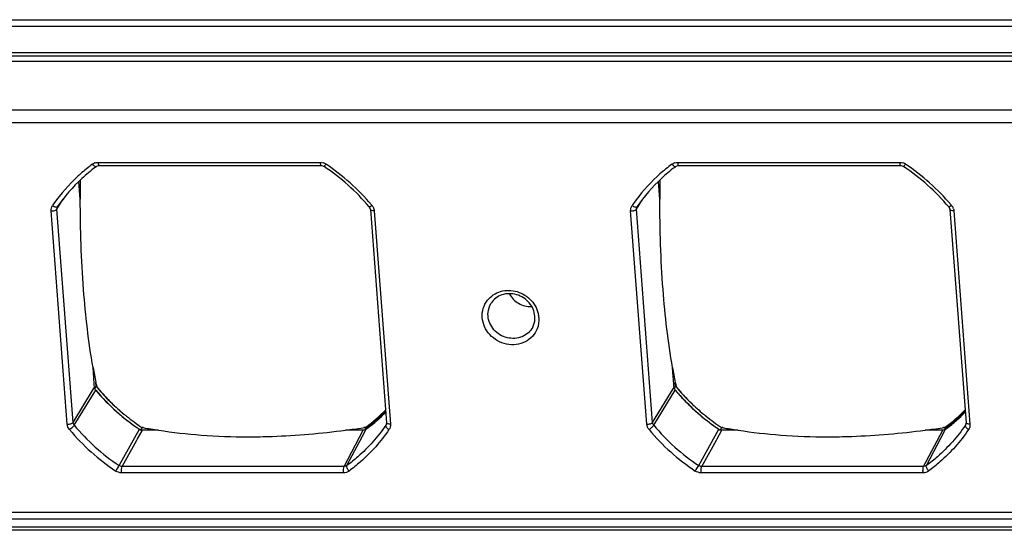
# Model space of a CAD drawing. Units: millimetres. Extents: x 5078 to 7347, y -3523 to -315.
# Drawn here: x 6613 to 6813, y -1060 to -956 of the extents above; entities that cross this region are included whole.
import ezdxf

# ---------------------------------------------------------------- set-up
doc = ezdxf.new("R2010")
doc.units = ezdxf.units.MM
doc.header["$LTSCALE"] = 81.675
doc.layers.get('0').update_dxf_attribs({"linetype": 'CONTINUOUS', "lineweight": 25})

msp = doc.modelspace()

# ---------------------------------------------------------------- linework, layer by layer
for p, q in [((6493.701, -956.172), (6928.439, -956.172)), ((6493.576, -957.454), (6933.743, -957.454)), ((6493.982, -962.81), (6934.148, -962.81)), ((6494.177, -963.468), (6934.198, -963.468)), ((6928.548, -964.643), (6502.16, -964.643)), ((6922.732, -974.513), (6497.285, -974.513)), ((6922.491, -977.064), (6497.043, -977.064)), ((6629.205, -985.068), (6674.163, -985.068)), ((6746.583, -985.068), (6791.54, -985.068)), ((6628.869, -985.891), (6628.87, -985.891)), ((6629.401, -985.726), (6674.358, -985.726)), ((6746.247, -985.891), (6746.247, -985.891)), ((6746.778, -985.726), (6791.736, -985.726)), ((6625.607, -992.525), (6625.336, -988.948)), ((6742.984, -992.525), (6742.714, -988.948)), ((6620.872, -994.577), (6621.894, -992.961)), ((6621.894, -992.961), (6622.155, -992.549)), ((6738.25, -994.577), (6739.272, -992.961)), ((6739.272, -992.961), (6739.532, -992.549)), ((6622.97, -1038.103), (6619.702, -994.913)), ((6624.14, -1037.767), (6620.872, -994.577)), ((6684.124, -994.104), (6684.186, -994.187)), ((6684.186, -994.187), (6684.337, -994.53)), ((6684.337, -994.53), (6684.354, -994.647)), ((6684.354, -994.647), (6687.622, -1037.837)), ((6685.156, -994.913), (6688.424, -1038.103)), ((6740.348, -1038.103), (6737.08, -994.913)), ((6741.518, -1037.767), (6738.25, -994.577)), ((6801.501, -994.104), (6801.564, -994.187)), ((6801.564, -994.187), (6801.714, -994.53)), ((6801.714, -994.53), (6801.732, -994.647)), ((6801.732, -994.647), (6805, -1037.837)), ((6802.533, -994.913), (6805.802, -1038.103)), ((6628.514, -1030.946), (6628.187, -1026.62)), ((6745.892, -1030.946), (6745.564, -1026.62)), ((6624.14, -1037.767), (6628.306, -1030.942)), ((6628.306, -1030.942), (6628.491, -1030.64)), ((6628.55, -1030.883), (6628.807, -1030.433)), ((6628.807, -1030.433), (6628.747, -1029.638)), ((6628.926, -1030.543), (6628.901, -1030.416)), ((6741.518, -1037.767), (6745.684, -1030.942)), ((6745.684, -1030.942), (6745.869, -1030.64)), ((6745.928, -1030.883), (6746.185, -1030.433)), ((6746.185, -1030.433), (6746.125, -1029.638)), ((6746.304, -1030.543), (6746.278, -1030.416)), ((6624.371, -1038.322), (6628.723, -1031.196)), ((6628.684, -1031.15), (6628.722, -1031.196)), ((6741.748, -1038.322), (6746.101, -1031.196)), ((6746.061, -1031.15), (6746.1, -1031.196)), ((6637.889, -1039.275), (6638.157, -1038.806)), ((6638.096, -1038.766), (6638.157, -1038.806)), ((6638.1, -1038.759), (6638.162, -1038.77)), ((6638.37, -1038.806), (6638.157, -1038.806)), ((6638.162, -1038.77), (6638.273, -1038.79)), ((6638.273, -1038.79), (6638.367, -1038.807)), ((6683.522, -1038.806), (6683.041, -1038.806)), ((6683.274, -1039.24), (6683.522, -1038.806)), ((6687.492, -1038.322), (6687.538, -1038.23)), ((6687.544, -1038.234), (6687.492, -1038.322)), ((6687.538, -1038.23), (6687.554, -1038.199)), ((6687.547, -1038.23), (6687.544, -1038.234)), ((6755.267, -1039.275), (6755.534, -1038.806)), ((6755.473, -1038.766), (6755.534, -1038.806)), ((6755.478, -1038.759), (6755.54, -1038.77)), ((6755.747, -1038.806), (6755.534, -1038.806)), ((6755.54, -1038.77), (6755.651, -1038.79)), ((6755.651, -1038.79), (6755.745, -1038.807)), ((6800.9, -1038.806), (6800.419, -1038.806)), ((6800.652, -1039.24), (6800.9, -1038.806)), ((6804.869, -1038.322), (6804.916, -1038.23)), ((6804.922, -1038.234), (6804.869, -1038.322)), ((6804.916, -1038.23), (6804.932, -1038.199)), ((6804.924, -1038.23), (6804.922, -1038.234)), ((6633.494, -1046.492), (6637.589, -1039.137)), ((6637.193, -1041.094), (6638.119, -1039.432)), ((6637.589, -1039.137), (6637.64, -1039.171)), ((6641.448, -1039.319), (6637.864, -1039.319)), ((6638.119, -1039.432), (6638.182, -1039.319)), ((6679.042, -1046.673), (6682.91, -1039.319)), ((6683.229, -1039.319), (6679.326, -1039.319)), ((6679.605, -1046.492), (6683.278, -1039.513)), ((6683.278, -1039.513), (6683.476, -1039.137)), ((6683.43, -1039.171), (6683.476, -1039.136)), ((6750.872, -1046.492), (6754.967, -1039.137)), ((6754.571, -1041.094), (6755.497, -1039.432)), ((6754.967, -1039.137), (6755.018, -1039.171)), ((6758.826, -1039.319), (6755.241, -1039.319)), ((6755.497, -1039.432), (6755.56, -1039.319)), ((6796.42, -1046.673), (6800.288, -1039.319)), ((6800.607, -1039.319), (6796.703, -1039.319)), ((6796.983, -1046.492), (6800.656, -1039.513)), ((6800.656, -1039.513), (6800.854, -1039.137)), ((6800.807, -1039.171), (6800.854, -1039.136)), ((6634.084, -1046.673), (6637.072, -1041.311)), ((6637.072, -1041.311), (6637.193, -1041.094)), ((6751.462, -1046.673), (6754.45, -1041.311)), ((6754.45, -1041.311), (6754.571, -1041.094)), ((6679.042, -1046.673), (6634.084, -1046.673)), ((6796.42, -1046.673), (6751.462, -1046.673)), ((6678.921, -1047.949), (6633.964, -1047.949)), ((6796.299, -1047.949), (6751.341, -1047.949)), ((6503.013, -1055.953), (6928.461, -1055.953)), ((6503.404, -1057.269), (6928.851, -1057.269)), ((6941.423, -1058.941), (6501.256, -1058.941)), ((6941.47, -1059.599), (6501.452, -1059.599))]:
    msp.add_line(p, q)
for points in [[(6628.869, -985.891), (6628.942, -985.844), (6629.268, -985.735), (6629.401, -985.726)], [(6674.358, -985.726), (6674.509, -985.737), (6674.86, -985.848), (6674.985, -985.92)], [(6746.247, -985.891), (6746.319, -985.844), (6746.646, -985.735), (6746.778, -985.726)], [(6791.736, -985.726), (6791.887, -985.737), (6792.238, -985.848), (6792.362, -985.92)], [(6687.622, -1037.837), (6687.622, -1037.967), (6687.545, -1038.233)], [(6805, -1037.837), (6804.999, -1037.967), (6804.922, -1038.233)]]:
    msp.add_lwpolyline(points)
for centre, radius, start, end in [((6649.343, -1014.124), 35.714, 126.54075, 131.59488), ((6649.488, -1013.72), 34.635, 127.05574, 132.86473), ((6629.175, -986.937), 1.865, 107.77213, 110.78922), ((6649.631, -1013.903), 34.867, 126.54445, 127.06152), ((6674.137, -987.243), 2.178, 59.35061, 72.89606), ((6651.252, -1021.616), 42.865, 39.92692, 56.38123), ((6674.148, -987.225), 2.156, 56.3247, 59.35315), ((6650.895, -1022.139), 44.106, 40.18899, 56.33553), ((6766.72, -1014.124), 35.714, 126.54075, 131.59488), ((6766.866, -1013.72), 34.635, 127.05574, 132.86473), ((6746.553, -986.937), 1.865, 107.77213, 110.78922), ((6767.008, -1013.903), 34.867, 126.54445, 127.06152), ((6791.515, -987.243), 2.178, 59.35061, 72.89606), ((6768.629, -1021.616), 42.865, 39.92692, 56.38123), ((6791.526, -987.225), 2.156, 56.3247, 59.35315), ((6768.272, -1022.139), 44.106, 40.18899, 56.33553), ((6648.896, -1013.627), 35.046, 132.83035, 144.81801), ((6649.083, -1013.276), 34.033, 132.87315, 145.55864), ((6649.127, -1013.876), 35.386, 131.60066, 132.83137), ((6964.32, -991.714), 338.717, 179.4824, 180.13719), ((6766.273, -1013.627), 35.046, 132.83035, 144.81801), ((6766.46, -1013.276), 34.033, 132.87315, 145.55864), ((6766.505, -1013.876), 35.386, 131.60066, 132.83137), ((7081.698, -991.714), 338.717, 179.4824, 180.13719), ((6648.559, -1013.364), 34.619, 144.85237, 145.59878), ((6651.665, -1021.421), 43.055, 39.89869, 40.12051), ((6683.212, -995.079), 1.953, 18.03481, 24.65504), ((6765.937, -1013.364), 34.619, 144.85237, 145.59878), ((6769.042, -1021.421), 43.055, 39.89869, 40.12051), ((6800.589, -995.079), 1.953, 18.03481, 24.65504), ((6713.136, -1016.914), 5.361, 4.34149, 8.9467), ((6760.481, -1003.626), 134.28, 189.86274, 191.17269), ((6877.859, -1003.626), 134.28, 189.86274, 191.17269), ((6757.407, -1004.228), 131.148, 191.1749, 191.51852), ((6660.874, -1003.893), 41.626, 219.61285, 219.83452), ((6660.922, -1003.853), 41.688, 219.83459, 220.31759), ((6661.02, -1003.864), 41.735, 219.73595, 225.10006), ((6661.192, -1003.618), 42.045, 220.32359, 225.17033), ((6874.785, -1004.228), 131.148, 191.1749, 191.51852), ((6778.252, -1003.893), 41.626, 219.61285, 219.83452), ((6778.3, -1003.853), 41.688, 219.83459, 220.31759), ((6778.398, -1003.864), 41.735, 219.73595, 225.10006), ((6778.569, -1003.618), 42.045, 220.32359, 225.17033), ((6660.681, -1004.322), 41.756, 220.06056, 220.91115), ((6661.173, -1003.883), 42.415, 220.08775, 236.21836), ((6660.905, -1004.124), 42.055, 220.91455, 224.82112), ((6778.058, -1004.322), 41.756, 220.06056, 220.91115), ((6778.551, -1003.883), 42.415, 220.08775, 236.21836), ((6778.283, -1004.124), 42.055, 220.91455, 224.82112), ((6661.11, -1003.923), 42.342, 224.81924, 226.45627), ((6661.394, -1003.419), 42.329, 225.16653, 225.86634), ((6661.26, -1003.634), 42.067, 225.09019, 225.79403), ((6661.565, -1003.237), 42.579, 225.87054, 230.43557), ((6661.448, -1003.436), 42.34, 225.79834, 230.38734), ((6661.267, -1003.755), 42.572, 226.45799, 229.84812), ((6778.488, -1003.923), 42.342, 224.81924, 226.45627), ((6778.771, -1003.419), 42.329, 225.16653, 225.86634), ((6778.637, -1003.634), 42.067, 225.09019, 225.79403), ((6778.943, -1003.237), 42.579, 225.87054, 230.43557), ((6778.826, -1003.436), 42.34, 225.79834, 230.38734), ((6778.645, -1003.755), 42.572, 226.45799, 229.84812), ((6661.389, -1003.612), 42.76, 229.84696, 231.47332), ((6661.69, -1003.09), 42.772, 230.43317, 231.32075), ((6661.56, -1003.303), 42.514, 230.3849, 231.27759), ((6661.8, -1002.947), 42.952, 231.32447, 236.5035), ((6661.699, -1003.126), 42.739, 231.28053, 236.48421), ((6663.076, -1011.189), 34.223, 306.50168, 315.43864), ((6663.175, -1011.019), 34.441, 306.21385, 314.83301), ((6662.94, -1011.6), 34.351, 307.12738, 315.61612), ((6663.076, -1011.746), 34.152, 312.15382, 314.04309), ((6663.167, -1011.84), 34.021, 314.04337, 315.57612), ((6778.767, -1003.612), 42.76, 229.84696, 231.47332), ((6779.068, -1003.09), 42.772, 230.43317, 231.32075), ((6778.938, -1003.303), 42.514, 230.3849, 231.27759), ((6779.178, -1002.947), 42.952, 231.32447, 236.5035), ((6779.077, -1003.126), 42.739, 231.28053, 236.48421), ((6780.454, -1011.189), 34.223, 306.50168, 315.43864), ((6780.552, -1011.019), 34.441, 306.21385, 314.83301), ((6780.318, -1011.6), 34.351, 307.12738, 315.61612), ((6780.454, -1011.746), 34.152, 312.15382, 314.04309), ((6780.545, -1011.84), 34.021, 314.04337, 315.57612), ((6657.342, -1010.685), 43.022, 219.97002, 236.3361), ((6661.491, -1003.482), 42.925, 231.47538, 235.32901), ((6661.538, -1003.416), 43.006, 235.32777, 236.16073), ((6658.597, -926.702), 113.916, 259.77078, 261.34138), ((6654.461, -845.223), 195.682, 277.30011, 278.33943), ((6652.849, -833.961), 207.059, 278.32876, 278.46961), ((6662.898, -1010.957), 34.514, 306.33033, 306.50965), ((6662.744, -1011.35), 34.668, 307.12987, 307.68957), ((6662.886, -1011.531), 34.439, 307.68557, 312.14863), ((6774.719, -1010.685), 43.022, 219.97002, 236.3361), ((6778.869, -1003.482), 42.925, 231.47538, 235.32901), ((6778.915, -1003.416), 43.006, 235.32777, 236.16073), ((6775.975, -926.702), 113.916, 259.77078, 261.34138), ((6771.839, -845.223), 195.682, 277.30011, 278.33943), ((6770.227, -833.961), 207.059, 278.32876, 278.46961), ((6780.276, -1010.957), 34.514, 306.33033, 306.50965), ((6780.121, -1011.35), 34.668, 307.12987, 307.68957), ((6780.264, -1011.531), 34.439, 307.68557, 312.14863), ((6657.227, -1010.884), 44.098, 219.97001, 236.3361), ((6638.183, -1038.282), 1.037, 260.85994, 269.95371), ((6662.745, -1011.352), 34.667, 306.72815, 306.95969), ((6662.717, -1011.315), 34.712, 306.72899, 306.94785), ((6662.726, -1011.327), 34.697, 306.94786, 307.12992), ((6662.751, -1011.36), 34.656, 306.9597, 307.13717), ((6774.605, -1010.884), 44.098, 219.97001, 236.3361), ((6755.561, -1038.282), 1.037, 260.85994, 269.95371), ((6780.122, -1011.352), 34.667, 306.72815, 306.95969), ((6780.095, -1011.315), 34.712, 306.72899, 306.94785), ((6780.104, -1011.327), 34.697, 306.94786, 307.12992), ((6780.129, -1011.36), 34.656, 306.9597, 307.13717)]:
    msp.add_arc(centre, radius, start, end)
for points in [[(6628.606, -985.161), (6628.799, -985.099), (6629.003, -985.068), (6629.205, -985.068)], [(6674.163, -985.068), (6674.37, -985.068), (6674.579, -985.1), (6674.778, -985.161)], [(6745.984, -985.161), (6746.176, -985.099), (6746.381, -985.068), (6746.583, -985.068)], [(6791.54, -985.068), (6791.748, -985.068), (6791.957, -985.1), (6792.155, -985.161)], [(6628.079, -985.43), (6628.211, -985.332), (6628.359, -985.252), (6628.514, -985.193)], [(6745.456, -985.43), (6745.589, -985.332), (6745.737, -985.252), (6745.891, -985.193)], [(6619.702, -994.913), (6619.673, -994.532), (6619.779, -994.12), (6619.995, -993.805)], [(6620.872, -994.577), (6620.857, -994.387), (6620.91, -994.181), (6621.018, -994.023)], [(6684.695, -993.805), (6684.812, -993.944), (6684.911, -994.1), (6684.986, -994.265)], [(6685.068, -994.475), (6685.115, -994.616), (6685.145, -994.765), (6685.156, -994.913)], [(6737.08, -994.913), (6737.051, -994.532), (6737.157, -994.12), (6737.372, -993.805)], [(6738.25, -994.577), (6738.235, -994.387), (6738.288, -994.181), (6738.396, -994.023)], [(6802.073, -993.805), (6802.189, -993.944), (6802.288, -994.1), (6802.364, -994.265)], [(6802.446, -994.475), (6802.492, -994.616), (6802.522, -994.765), (6802.533, -994.913)], [(6718.482, -1016.508), (6718.54, -1017.271), (6718.425, -1018.067), (6718.144, -1018.778)], [(6628.491, -1030.64), (6628.506, -1030.84), (6628.594, -1031.043), (6628.723, -1031.196)], [(6745.869, -1030.64), (6745.884, -1030.84), (6745.971, -1031.043), (6746.101, -1031.196)], [(6623.431, -1039.212), (6623.174, -1038.905), (6623.001, -1038.502), (6622.97, -1038.103)], [(6624.371, -1038.322), (6624.242, -1038.168), (6624.155, -1037.967), (6624.14, -1037.767)], [(6687.679, -1037.936), (6687.65, -1037.911), (6687.626, -1037.875), (6687.623, -1037.837)], [(6688.424, -1038.103), (6688.453, -1038.484), (6688.347, -1038.897), (6688.131, -1039.212)], [(6740.809, -1039.212), (6740.552, -1038.905), (6740.378, -1038.502), (6740.348, -1038.103)], [(6741.748, -1038.322), (6741.62, -1038.168), (6741.533, -1037.967), (6741.518, -1037.767)], [(6805.056, -1037.936), (6805.028, -1037.911), (6805.004, -1037.875), (6805, -1037.837)], [(6805.802, -1038.103), (6805.831, -1038.484), (6805.725, -1038.897), (6805.509, -1039.212)], [(6637.589, -1039.137), (6637.717, -1039.222), (6637.866, -1039.282), (6638.018, -1039.306)], [(6682.91, -1039.319), (6683.108, -1039.319), (6683.317, -1039.255), (6683.476, -1039.137)], [(6754.967, -1039.137), (6755.094, -1039.222), (6755.244, -1039.282), (6755.396, -1039.306)], [(6800.288, -1039.319), (6800.486, -1039.319), (6800.695, -1039.255), (6800.854, -1039.137)], [(6634.084, -1046.673), (6633.879, -1046.673), (6633.665, -1046.607), (6633.494, -1046.492)], [(6679.605, -1046.492), (6679.447, -1046.61), (6679.239, -1046.673), (6679.042, -1046.673)], [(6751.462, -1046.673), (6751.256, -1046.673), (6751.043, -1046.607), (6750.872, -1046.492)], [(6796.983, -1046.492), (6796.825, -1046.61), (6796.617, -1046.673), (6796.42, -1046.673)], [(6633.964, -1047.949), (6633.552, -1047.949), (6633.125, -1047.815), (6632.782, -1047.587)], [(6680.048, -1047.587), (6679.731, -1047.822), (6679.315, -1047.949), (6678.921, -1047.949)], [(6751.341, -1047.949), (6750.929, -1047.949), (6750.503, -1047.815), (6750.16, -1047.587)], [(6797.425, -1047.587), (6797.108, -1047.822), (6796.693, -1047.949), (6796.299, -1047.949)]]:
    msp.add_open_spline(points, degree=3)
for points, knots in [([(6629.205, -985.068), (6629.216, -985.209), (6629.248, -985.42), (6629.302, -985.655), (6629.362, -985.709)], [0, 0, 0, 0, 0.6384647, 1, 1, 1, 1]), ([(6674.163, -985.068), (6674.175, -985.229), (6674.205, -985.443), (6674.273, -985.66), (6674.332, -985.726), (6674.358, -985.726)], [0, 0, 0, 0, 0.6835604, 0.8901438, 1, 1, 1, 1]), ([(6746.583, -985.068), (6746.594, -985.209), (6746.626, -985.42), (6746.68, -985.655), (6746.74, -985.709)], [0, 0, 0, 0, 0.6384647, 1, 1, 1, 1]), ([(6791.54, -985.068), (6791.553, -985.229), (6791.582, -985.443), (6791.65, -985.66), (6791.71, -985.726), (6791.736, -985.726)], [0, 0, 0, 0, 0.6835604, 0.8901438, 1, 1, 1, 1]), ([(6628.079, -985.43), (6628.21, -985.587), (6628.405, -985.803), (6628.778, -985.957), (6628.869, -985.891)], [0, 0, 0, 0, 0.6462091, 1, 1, 1, 1]), ([(6629.362, -985.709), (6629.368, -985.714), (6629.38, -985.722), (6629.394, -985.726), (6629.401, -985.726)], [0, 0, 0, 0, 0.5375884, 1, 1, 1, 1]), ([(6675.344, -985.43), (6675.297, -985.498), (6675.214, -985.613), (6675.104, -985.787), (6675.034, -985.846), (6674.996, -985.929), (6674.985, -985.92)], [0, 0, 0, 0, 0.4062193, 0.7265962, 0.9296613, 1, 1, 1, 1]), ([(6745.456, -985.43), (6745.588, -985.587), (6745.783, -985.803), (6746.156, -985.957), (6746.247, -985.891)], [0, 0, 0, 0, 0.6462091, 1, 1, 1, 1]), ([(6746.74, -985.709), (6746.745, -985.714), (6746.757, -985.722), (6746.772, -985.726), (6746.778, -985.726)], [0, 0, 0, 0, 0.5375884, 1, 1, 1, 1]), ([(6792.722, -985.43), (6792.675, -985.498), (6792.592, -985.613), (6792.481, -985.787), (6792.412, -985.846), (6792.374, -985.929), (6792.363, -985.92)], [0, 0, 0, 0, 0.4062193, 0.7265962, 0.9296613, 1, 1, 1, 1]), ([(6628.185, -1026.627), (6627.277, -1021.405), (6625.967, -1010.049), (6625.62, -998.634), (6625.605, -992.525)], [0, 0, 0, 0, 0.4645729, 1, 1, 1, 1]), ([(6745.563, -1026.627), (6744.654, -1021.405), (6743.344, -1010.049), (6742.998, -998.634), (6742.983, -992.525)], [0, 0, 0, 0, 0.4645729, 1, 1, 1, 1]), ([(6619.702, -994.913), (6619.951, -994.913), (6620.305, -994.873), (6620.693, -994.732), (6620.837, -994.634), (6620.872, -994.577)], [0, 0, 0, 0, 0.6012542, 0.8391938, 1, 1, 1, 1]), ([(6619.995, -993.805), (6620.188, -993.934), (6620.475, -994.103), (6620.941, -994.136), (6621.015, -994.028)], [0, 0, 0, 0, 0.6396604, 1, 1, 1, 1]), ([(6684.695, -993.805), (6684.572, -993.896), (6684.398, -994.013), (6684.218, -994.105), (6684.137, -994.12), (6684.124, -994.104)], [0, 0, 0, 0, 0.7018182, 0.9062637, 1, 1, 1, 1]), ([(6685.156, -994.913), (6684.965, -994.913), (6684.702, -994.905), (6684.363, -994.747), (6684.354, -994.647)], [0, 0, 0, 0, 0.6543658, 1, 1, 1, 1]), ([(6737.08, -994.913), (6737.329, -994.913), (6737.683, -994.873), (6738.071, -994.732), (6738.215, -994.634), (6738.25, -994.577)], [0, 0, 0, 0, 0.6012542, 0.8391938, 1, 1, 1, 1]), ([(6737.372, -993.805), (6737.566, -993.934), (6737.853, -994.103), (6738.319, -994.136), (6738.393, -994.028)], [0, 0, 0, 0, 0.6396604, 1, 1, 1, 1]), ([(6802.073, -993.805), (6801.95, -993.896), (6801.776, -994.013), (6801.596, -994.105), (6801.515, -994.12), (6801.502, -994.104)], [0, 0, 0, 0, 0.7018182, 0.9062637, 1, 1, 1, 1]), ([(6802.533, -994.913), (6802.343, -994.913), (6802.08, -994.905), (6801.74, -994.747), (6801.732, -994.647)], [0, 0, 0, 0, 0.6543658, 1, 1, 1, 1]), ([(6708.074, -1012.997), (6708.732, -1012.16), (6710.705, -1010.877), (6714.202, -1010.971), (6717.192, -1012.837), (6718.26, -1014.985), (6718.432, -1016.08)], [0, 0, 0, 0, 0.2403948, 0.4923813, 0.7497608, 1, 1, 1, 1]), ([(6707.022, -1016.508), (6706.975, -1015.885), (6707.103, -1014.616), (6707.692, -1013.482), (6708.074, -1012.997)], [0, 0, 0, 0, 0.5031669, 1, 1, 1, 1]), ([(6717.68, -1016.242), (6717.606, -1015.268), (6716.74, -1013.297), (6714.094, -1011.592), (6711.436, -1011.592), (6709.709, -1012.512), (6709.065, -1013.218), (6708.819, -1013.607)], [0, 0, 0, 0, 0.2488963, 0.5096936, 0.7621128, 0.882794, 1, 1, 1, 1]), ([(6712.501, -1011.682), (6712.915, -1012.479), (6714.239, -1013.85), (6716.087, -1014.314), (6716.985, -1014.275)], [0, 0, 0, 0, 0.4998402, 1, 1, 1, 1]), ([(6708.192, -1016.172), (6708.175, -1015.947), (6708.175, -1015.057), (6708.465, -1014.167), (6708.819, -1013.607)], [0, 0, 0, 0, 0.2541166, 1, 1, 1, 1]), ([(6718.144, -1018.778), (6717.921, -1019.342), (6717.254, -1020.403), (6715.737, -1021.532), (6713.885, -1022.076), (6711.273, -1021.967), (6708.838, -1020.586), (6707.399, -1018.404), (6707.07, -1017.137), (6707.022, -1016.508)], [0, 0, 0, 0, 0.1194627, 0.24041, 0.3645243, 0.4920359, 0.748232, 0.8758004, 1, 1, 1, 1]), ([(6717.249, -1018.422), (6717.026, -1018.855), (6716.413, -1019.654), (6714.694, -1020.741), (6711.952, -1020.893), (6709.175, -1019.21), (6708.268, -1017.181), (6708.192, -1016.172)], [0, 0, 0, 0, 0.1201645, 0.2422602, 0.4929185, 0.7505303, 1, 1, 1, 1]), ([(6717.249, -1018.422), (6717.503, -1017.928), (6717.703, -1017.179), (6717.695, -1016.432), (6717.68, -1016.242)], [0, 0, 0, 0, 0.7445788, 1, 1, 1, 1]), ([(6622.97, -1038.103), (6623.22, -1038.103), (6623.574, -1038.063), (6623.961, -1037.922), (6624.105, -1037.824), (6624.14, -1037.767)], [0, 0, 0, 0, 0.6012541, 0.8391938, 1, 1, 1, 1]), ([(6623.431, -1039.212), (6623.634, -1039.062), (6623.958, -1038.779), (6624.279, -1038.477), (6624.371, -1038.322)], [0, 0, 0, 0, 0.5835199, 1, 1, 1, 1]), ([(6687.492, -1038.322), (6685.887, -1040.665), (6683.329, -1043.541), (6680.373, -1045.923), (6679.605, -1046.492)], [0, 0, 0, 0, 0.7482999, 1, 1, 1, 1]), ([(6688.131, -1039.212), (6687.932, -1039.079), (6687.66, -1038.861), (6687.428, -1038.446), (6687.492, -1038.322)], [0, 0, 0, 0, 0.631233, 1, 1, 1, 1]), ([(6688.424, -1038.103), (6688.271, -1038.103), (6688.017, -1038.083), (6687.756, -1038.005), (6687.679, -1037.936)], [0, 0, 0, 0, 0.5960458, 1, 1, 1, 1]), ([(6740.348, -1038.103), (6740.598, -1038.103), (6740.951, -1038.063), (6741.339, -1037.922), (6741.483, -1037.824), (6741.518, -1037.767)], [0, 0, 0, 0, 0.6012541, 0.8391938, 1, 1, 1, 1]), ([(6740.809, -1039.212), (6741.011, -1039.062), (6741.336, -1038.779), (6741.656, -1038.477), (6741.748, -1038.322)], [0, 0, 0, 0, 0.5835199, 1, 1, 1, 1]), ([(6804.869, -1038.322), (6803.265, -1040.665), (6800.706, -1043.541), (6797.75, -1045.923), (6796.983, -1046.492)], [0, 0, 0, 0, 0.7482999, 1, 1, 1, 1]), ([(6805.509, -1039.212), (6805.31, -1039.079), (6805.037, -1038.861), (6804.806, -1038.446), (6804.869, -1038.322)], [0, 0, 0, 0, 0.631233, 1, 1, 1, 1]), ([(6805.802, -1038.103), (6805.648, -1038.103), (6805.395, -1038.083), (6805.134, -1038.005), (6805.056, -1037.936)], [0, 0, 0, 0, 0.5960458, 1, 1, 1, 1]), ([(6641.447, -1039.32), (6644.316, -1039.757), (6650.341, -1040.437), (6656.401, -1040.654), (6659.557, -1040.654)], [0, 0, 0, 0, 0.4790938, 1, 1, 1, 1]), ([(6659.557, -1040.654), (6661.198, -1040.654), (6667.806, -1040.531), (6674.401, -1039.95), (6679.326, -1039.32)], [0, 0, 0, 0, 0.2484736, 1, 1, 1, 1]), ([(6688.131, -1039.212), (6686.487, -1041.614), (6683.864, -1044.562), (6680.834, -1047.004), (6680.048, -1047.587)], [0, 0, 0, 0, 0.7483002, 1, 1, 1, 1]), ([(6758.825, -1039.32), (6761.694, -1039.757), (6767.719, -1040.437), (6773.779, -1040.654), (6776.934, -1040.654)], [0, 0, 0, 0, 0.4790938, 1, 1, 1, 1]), ([(6776.934, -1040.654), (6778.576, -1040.654), (6785.183, -1040.531), (6791.778, -1039.95), (6796.704, -1039.32)], [0, 0, 0, 0, 0.2484736, 1, 1, 1, 1]), ([(6805.509, -1039.212), (6803.865, -1041.614), (6801.242, -1044.562), (6798.212, -1047.004), (6797.425, -1047.587)], [0, 0, 0, 0, 0.7483002, 1, 1, 1, 1]), ([(6632.782, -1047.587), (6632.853, -1047.483), (6633.096, -1047.122), (6633.339, -1046.76), (6633.494, -1046.492)], [0, 0, 0, 0, 0.288798, 1, 1, 1, 1]), ([(6633.964, -1047.949), (6633.945, -1047.697), (6633.957, -1047.273), (6634, -1046.829), (6634.084, -1046.673)], [0, 0, 0, 0, 0.5874996, 1, 1, 1, 1]), ([(6678.921, -1047.949), (6678.902, -1047.697), (6678.914, -1047.273), (6678.958, -1046.829), (6679.042, -1046.673)], [0, 0, 0, 0, 0.5874995, 1, 1, 1, 1]), ([(6680.048, -1047.587), (6679.889, -1047.398), (6679.698, -1047.103), (6679.575, -1046.719), (6679.576, -1046.549), (6679.605, -1046.492)], [0, 0, 0, 0, 0.6084703, 0.8423581, 1, 1, 1, 1]), ([(6750.16, -1047.587), (6750.231, -1047.483), (6750.473, -1047.122), (6750.717, -1046.76), (6750.872, -1046.492)], [0, 0, 0, 0, 0.288798, 1, 1, 1, 1]), ([(6751.341, -1047.949), (6751.322, -1047.697), (6751.335, -1047.273), (6751.378, -1046.829), (6751.462, -1046.673)], [0, 0, 0, 0, 0.5874996, 1, 1, 1, 1]), ([(6796.299, -1047.949), (6796.28, -1047.697), (6796.292, -1047.273), (6796.335, -1046.829), (6796.42, -1046.673)], [0, 0, 0, 0, 0.5874995, 1, 1, 1, 1]), ([(6797.425, -1047.587), (6797.267, -1047.398), (6797.076, -1047.103), (6796.953, -1046.719), (6796.953, -1046.549), (6796.983, -1046.492)], [0, 0, 0, 0, 0.6084703, 0.8423581, 1, 1, 1, 1])]:
    msp.add_open_spline(points, degree=3, knots=knots)

doc.saveas('drawing.dxf')
